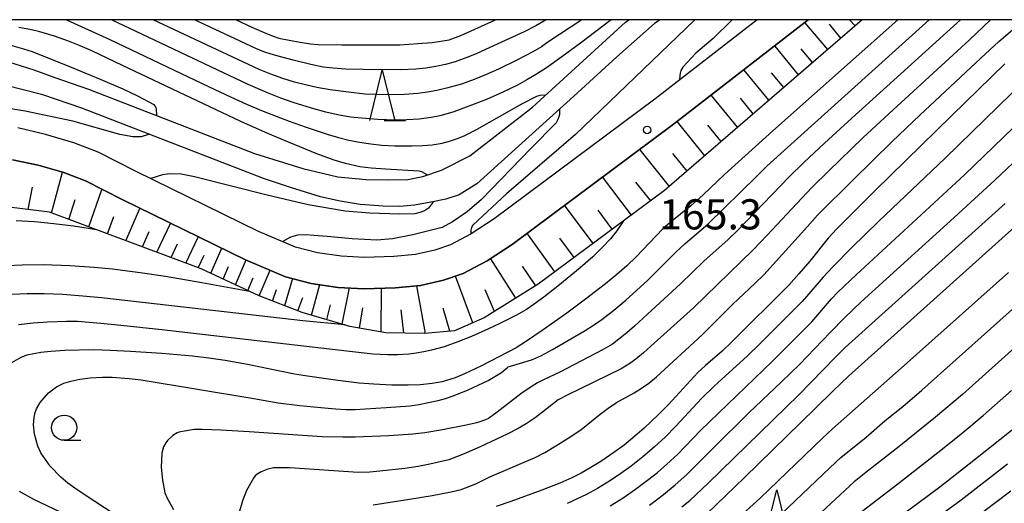
# Model space of a CAD drawing. Units: metres. Extents: x -42055 to -39747, y -129091 to -127373.
# Drawn here: x -41673 to -41575, y -127548 to -127500 of the extents above; entities that cross this region are included whole.
import ezdxf

# ---------------------------------------------------------------- set-up
doc = ezdxf.new("R2010")
doc.units = ezdxf.units.M
doc.header["$LTSCALE"] = 2.5
doc.layers.get('0').update_dxf_attribs({"linetype": 'CONTINUOUS'})
for name, color, linetype in [('2101000', 7, 'CONTINUOUS'), ('5101000', 7, 'CONTINUOUS'), ('6101110', 7, 'CONTINUOUS'), ('6101120', 7, 'CONTINUOUS'), ('6101990', 7, 'CONTINUOUS'), ('6331000', 7, 'CONTINUOUS'), ('6332000', 7, 'CONTINUOUS'), ('7101000', 7, 'CONTINUOUS'), ('7102000', 7, 'CONTINUOUS'), ('7312000', 7, 'CONTINUOUS'), ('9902000', 7, 'CONTINUOUS')]:
    doc.layers.add(name, color=color, linetype=linetype)
doc.styles.add('Dm_Anotation', font='txt')

# ---------------------------------------------------------------- blocks, each defined once
blk = doc.blocks.new('633100')
at = {"color": 0, "linetype": 'ByBlock', "lineweight": -2}
blk.add_lwpolyline([(0, -0.5), (0.67, -0.5)], dxfattribs=at)
blk.add_circle((0, 0), 0.5, dxfattribs=at)
blk = doc.blocks.new('633200')
at = {"color": 0, "linetype": 'ByBlock', "lineweight": -2}
for points in [[(-0.5, -1), (0, 1), (0.5, -1)], [(0.08, -1), (0.92, -1)]]:
    blk.add_lwpolyline(points, dxfattribs=at)
blk = doc.blocks.new('731200')
at = {"color": 0, "linetype": 'ByBlock', "lineweight": -2}
blk.add_circle((0, 0), 0.15, dxfattribs=at)

msp = doc.modelspace()

# ---------------------------------------------------------------- linework, layer by layer
at = {"layer": '2101000', "flags": 128}
for points in [[(-41594.532, -127500), (-41607.929, -127510.39), (-41624.012, -127522.363), (-41626.486, -127523.997), (-41628.895, -127525.277), (-41630.839, -127525.94), (-41633.137, -127526.47), (-41635.611, -127526.691), (-41638.748, -127526.779), (-41641.355, -127526.646), (-41644.006, -127526.249), (-41646.569, -127525.586), (-41650.545, -127523.907), (-41662.829, -127517.899), (-41666.496, -127516.044), (-41668.661, -127515.204), (-41671.196, -127514.465), (-41673.766, -127513.943)], [(-41599.612, -127500), (-41609.813, -127507.911), (-41625.801, -127519.814), (-41628.078, -127521.318), (-41630.136, -127522.411), (-41631.693, -127522.942), (-41633.628, -127523.388), (-41635.793, -127523.582), (-41638.712, -127523.664), (-41641.044, -127523.545), (-41643.384, -127523.194), (-41645.568, -127522.629), (-41649.255, -127521.073), (-41661.442, -127515.112), (-41665.227, -127513.197), (-41667.66, -127512.253), (-41670.481, -127511.428), (-41673.243, -127510.777)]]:
    msp.add_lwpolyline(points, dxfattribs=at)
at = {"layer": '5101000', "flags": 128}
for points in [[(-41609.27, -127500), (-41609.843, -127500.38), (-41613.567, -127503.71), (-41617.857, -127507.612), (-41627.538, -127516.331), (-41629.268, -127517.44), (-41630.597, -127517.867), (-41631.903, -127518.123), (-41632.105, -127518.155), (-41633.73, -127518.465), (-41635.194, -127518.583), (-41636.865, -127518.566), (-41639.15, -127518.384), (-41641.13, -127518.064), (-41643.078, -127517.64), (-41646.087, -127516.716), (-41648.78, -127515.817), (-41666.848, -127508.801), (-41670.73, -127507.468), (-41674.512, -127506.52)], [(-41674.169, -127504.211), (-41671.644, -127505.001), (-41669.557, -127505.763), (-41666.196, -127506.91), (-41649.652, -127513.328), (-41644.836, -127514.829), (-41641.367, -127515.635), (-41638.546, -127515.903), (-41636.271, -127515.929), (-41634.393, -127515.91), (-41632.912, -127515.597), (-41631.04, -127514.984), (-41628.236, -127513.569), (-41621.981, -127508.703), (-41612.705, -127500.239), (-41612.381, -127500)]]:
    msp.add_lwpolyline(points, dxfattribs=at)
at = {"layer": '6101110', "flags": 128}
msp.add_lwpolyline([(-41589.152, -127500), (-41608.83, -127517.005), (-41621.406, -127526.341), (-41626.783, -127529.693), (-41629.743, -127530.967), (-41632.694, -127531.241), (-41636.591, -127531.157), (-41640.184, -127530.526), (-41644.92, -127529.135), (-41649.204, -127527.498), (-41654.978, -127524.799), (-41670.072, -127519.17), (-41677.111, -127518.309)], dxfattribs=at)
at = {"layer": '6101120', "flags": 128}
msp.add_lwpolyline([(-41673.766, -127513.943), (-41671.196, -127514.465), (-41668.661, -127515.204), (-41666.496, -127516.044), (-41662.829, -127517.899), (-41650.545, -127523.907), (-41646.569, -127525.586), (-41644.006, -127526.249), (-41641.355, -127526.646), (-41638.748, -127526.779), (-41635.611, -127526.691), (-41633.137, -127526.47), (-41630.839, -127525.94), (-41628.895, -127525.277), (-41626.486, -127523.997), (-41624.012, -127522.363), (-41607.929, -127510.39), (-41594.532, -127500)], dxfattribs=at)
at = {"layer": '6101990', "flags": 128}
for points in [[(-41594.893, -127500.28), (-41592.604, -127502.983)], [(-41590.414, -127500), (-41589.863, -127500.615)], [(-41591.269, -127501.829), (-41592.406, -127500.44)], [(-41595.494, -127505.48), (-41597.83, -127502.627)], [(-41594.099, -127504.275), (-41595.236, -127502.886)], [(-41598.44, -127508.026), (-41600.906, -127505.013)], [(-41596.967, -127506.753), (-41598.167, -127505.287)], [(-41601.55, -127510.714), (-41604.155, -127507.533)], [(-41599.995, -127509.37), (-41601.263, -127507.821)], [(-41604.834, -127513.552), (-41607.551, -127510.167)], [(-41603.192, -127512.133), (-41604.531, -127510.498)], [(-41608.352, -127516.592), (-41611.262, -127512.966)], [(-41606.593, -127515.072), (-41607.995, -127513.325)], [(-41669.867, -127519.247), (-41668.796, -127515.165)], [(-41612.124, -127519.45), (-41615.01, -127515.659)], [(-41672.208, -127518.909), (-41671.778, -127516.671)], [(-41666.162, -127520.628), (-41664.855, -127516.907)], [(-41610.211, -127518.03), (-41611.704, -127516.17)], [(-41668.139, -127519.891), (-41667.523, -127517.89)], [(-41662.467, -127522.006), (-41661.072, -127518.787)], [(-41615.943, -127522.285), (-41618.781, -127518.467)], [(-41614.033, -127520.867), (-41615.453, -127518.957)], [(-41664.315, -127521.317), (-41663.655, -127519.582)], [(-41659.391, -127523.153), (-41658.032, -127520.299)], [(-41660.824, -127522.619), (-41660.155, -127521.091)], [(-41656.496, -127524.233), (-41655.266, -127521.66)], [(-41619.754, -127525.086), (-41622.531, -127521.231)], [(-41617.847, -127523.67), (-41619.265, -127521.762)], [(-41657.978, -127523.681), (-41657.329, -127522.324)], [(-41654.026, -127525.244), (-41652.926, -127522.757)], [(-41655.281, -127524.686), (-41654.689, -127523.449)], [(-41623.645, -127527.736), (-41626.125, -127523.796)], [(-41652.794, -127525.82), (-41652.257, -127524.584)], [(-41651.562, -127526.396), (-41650.48, -127523.904)], [(-41621.647, -127526.491), (-41622.986, -127524.529)], [(-41650.332, -127526.971), (-41649.795, -127525.696)], [(-41649.204, -127527.498), (-41648.12, -127524.931)], [(-41645.883, -127525.763), (-41646.663, -127528.469)], [(-41627.919, -127530.182), (-41629.651, -127525.535)], [(-41643.982, -127529.411), (-41643.152, -127526.377)], [(-41640.924, -127530.309), (-41640.205, -127526.705)], [(-41637.037, -127531.079), (-41637.019, -127526.73)], [(-41632.62, -127531.234), (-41633.513, -127526.504)], [(-41647.858, -127528.013), (-41647.458, -127526.871)], [(-41645.354, -127528.969), (-41644.86, -127527.671)], [(-41625.759, -127529.054), (-41626.703, -127526.88)], [(-41642.46, -127529.858), (-41642.103, -127528.381)], [(-41639.199, -127530.699), (-41638.87, -127528.674)], [(-41630.211, -127531.01), (-41630.89, -127528.704)], [(-41634.806, -127531.195), (-41635.053, -127528.876)]]:
    msp.add_lwpolyline(points, dxfattribs=at)
at = {"layer": '7101000', "flags": 128}
for points, elevation in [([(-41585.616, -127500), (-41598.055, -127511.076), (-41602.87, -127515.419), (-41605.001, -127517.422), (-41606.215, -127518.54), (-41608.282, -127520.185), (-41609.011, -127520.807), (-41611.665, -127523.591), (-41612.591, -127524.499), (-41613.588, -127525.381), (-41614.71, -127526.303), (-41616.695, -127527.837), (-41618.555, -127529.2), (-41621.014, -127530.939), (-41622.577, -127532.005), (-41623.611, -127532.66), (-41627.07, -127534.455), (-41628.74, -127535.249), (-41629.697, -127535.652), (-41630.964, -127536.037), (-41631.985, -127536.211), (-41633.133, -127536.337), (-41634.369, -127536.385), (-41635.985, -127536.37), (-41637.776, -127536.293), (-41639.248, -127536.171), (-41641.371, -127535.916), (-41644.387, -127535.493), (-41645.691, -127535.287), (-41650.364, -127534.339), (-41652.6, -127533.931), (-41654.201, -127533.685), (-41655.838, -127533.497), (-41658.884, -127533.246), (-41662.024, -127533.028), (-41664.002, -127532.919), (-41665.668, -127532.876), (-41668.566, -127532.941), (-41669.953, -127533.021), (-41670.926, -127533.12), (-41672.341, -127533.39), (-41672.927, -127533.627), (-41673.869, -127534.165)], 170), ([(-41651.479, -127500), (-41649.919, -127500.738), (-41648.691, -127501.29), (-41647.794, -127501.656), (-41647.228, -127501.837), (-41646.201, -127502.045), (-41645.127, -127502.232), (-41644.097, -127502.388), (-41643.309, -127502.463), (-41640.957, -127502.515), (-41636.722, -127502.512), (-41635.178, -127502.494), (-41633.392, -127502.38), (-41631.967, -127502.255), (-41630.289, -127501.989), (-41629.114, -127501.581), (-41625.652, -127500)], 170), ([(-41632.474, -127515.454), (-41633.007, -127515.148), (-41633.253, -127515.082), (-41636.635, -127514.882), (-41638.037, -127514.772), (-41639.17, -127514.644), (-41640.606, -127514.317), (-41641.743, -127513.97), (-41643.452, -127513.34), (-41646.853, -127511.948), (-41648.553, -127511.238), (-41651.008, -127510.145), (-41662.797, -127504.545), (-41665.864, -127503.114), (-41667.034, -127502.597), (-41668.202, -127502.13), (-41669.568, -127501.646), (-41671.041, -127501.22), (-41671.868, -127501.019), (-41673.133, -127500.785)], 160), ([(-41574.931, -127504.402), (-41580.236, -127509.536), (-41587.855, -127517.011), (-41590.684, -127519.815), (-41591.723, -127520.865), (-41592.535, -127521.76), (-41594.372, -127524.031), (-41595.45, -127525.314), (-41596.44, -127526.422), (-41602.126, -127532.077), (-41603.102, -127533.013), (-41604.763, -127534.438), (-41605.518, -127535.118), (-41608.453, -127538.294), (-41609.433, -127539.295), (-41610.872, -127540.647), (-41612.009, -127541.656), (-41612.856, -127542.354), (-41613.867, -127543.091), (-41615.184, -127543.975), (-41616.174, -127544.592), (-41617.15, -127545.149), (-41618.075, -127545.611), (-41619.247, -127546.134), (-41621.037, -127546.831), (-41624.153, -127547.966), (-41625.607, -127548.45)], 180), ([(-41631.851, -127518.112), (-41632.353, -127518.773), (-41632.719, -127519.017), (-41633.2, -127519.188), (-41633.708, -127519.311), (-41635.182, -127519.374), (-41638.218, -127519.264), (-41640.623, -127519.062), (-41644.314, -127518.443), (-41648.415, -127517.466), (-41655.646, -127515.643), (-41656.976, -127515.376), (-41658.116, -127515.335), (-41658.814, -127515.439), (-41659.995, -127515.82)], 160), ([(-41604.573, -127549.151), (-41600.86, -127545.59), (-41593.833, -127538.715), (-41592.045, -127536.946), (-41590.516, -127535.494), (-41580.436, -127526.414), (-41568.766, -127515.976)], 190), ([(-41573.353, -127540.168), (-41578.508, -127544.256), (-41581.403, -127546.521), (-41586.948, -127550.643)], 200), ([(-41673.083, -127546.944), (-41671.683, -127547.717), (-41666.292, -127550.28)], 170)]:
    msp.add_lwpolyline(points, dxfattribs=dict(at, elevation=elevation))
at = {"layer": '7102000', "flags": 128}
for points, elevation in [([(-41661.809, -127550.413), (-41666.521, -127547.321), (-41667.539, -127546.645), (-41668.244, -127546.133), (-41668.936, -127545.55), (-41670.021, -127544.444), (-41670.925, -127543.116), (-41671.24, -127542.446), (-41671.555, -127541.247), (-41671.663, -127540.332), (-41671.615, -127539.588), (-41671.515, -127539.102), (-41671.381, -127538.743), (-41671.012, -127538.117), (-41670.19, -127537.155), (-41669.381, -127536.561), (-41668.637, -127536.177), (-41667.944, -127535.969), (-41667.052, -127535.8), (-41666.027, -127535.664), (-41664.798, -127535.586), (-41663.832, -127535.6), (-41662.144, -127535.721), (-41660.964, -127535.839), (-41649.746, -127537.723), (-41647.298, -127538.126), (-41645.164, -127538.396), (-41643.049, -127538.616), (-41641.602, -127538.747), (-41640.555, -127538.819), (-41639.642, -127538.821), (-41636.549, -127538.617), (-41634.161, -127538.427), (-41633.291, -127538.315), (-41631.358, -127537.906), (-41630.64, -127537.723), (-41629.781, -127537.423), (-41628.396, -127536.844), (-41626.394, -127535.915), (-41625.075, -127535.124), (-41624.638, -127534.757), (-41624.474, -127534.609), (-41624.4, -127534.569), (-41623.846, -127534.382), (-41622.931, -127534.142), (-41621.99, -127533.821), (-41621.079, -127533.417), (-41619.976, -127532.834), (-41616.743, -127530.939), (-41615.891, -127530.423), (-41615.071, -127529.857), (-41613.897, -127528.925), (-41612.702, -127527.919), (-41610.535, -127525.963), (-41607.695, -127523.131), (-41606.791, -127522.27), (-41605.448, -127521.152), (-41604.503, -127520.336), (-41599.69, -127515.607), (-41598.621, -127514.556), (-41582.467, -127500)], 172), ([(-41668.396, -127500), (-41664.075, -127501.959), (-41654.183, -127506.67), (-41652.067, -127507.678), (-41650.447, -127508.417), (-41648.813, -127509.093), (-41646.195, -127510.101), (-41644.502, -127510.714), (-41642.321, -127511.425), (-41641.284, -127511.726), (-41640.26, -127511.99), (-41639.191, -127512.202), (-41638.075, -127512.364), (-41636.987, -127512.476), (-41635.701, -127512.548), (-41633.992, -127512.545), (-41632.887, -127512.519), (-41631.972, -127512.464), (-41630.981, -127512.306), (-41630.248, -127512.102), (-41629.454, -127511.83), (-41628.73, -127511.538), (-41627.481, -127510.905), (-41623.031, -127508.391), (-41621.554, -127507.624), (-41621.202, -127507.511), (-41620.643, -127507.482)], 162), ([(-41614.133, -127500), (-41617.214, -127502.335), (-41619.067, -127503.704), (-41620.601, -127504.787), (-41621.583, -127505.423), (-41622.541, -127505.997), (-41623.477, -127506.507), (-41624.942, -127507.222), (-41626.565, -127507.931), (-41628.317, -127508.622), (-41629.812, -127509.161), (-41630.6, -127509.411), (-41631.221, -127509.575), (-41632.058, -127509.736), (-41633.264, -127509.892), (-41634.506, -127509.981), (-41635.613, -127510.002), (-41637.366, -127509.93), (-41638.612, -127509.844), (-41640.106, -127509.693), (-41641.237, -127509.503), (-41642.552, -127509.206), (-41643.975, -127508.817), (-41645.814, -127508.231), (-41647.038, -127507.799), (-41648.364, -127507.272), (-41650.304, -127506.446), (-41663.915, -127500)], 164), ([(-41617.057, -127500), (-41620.465, -127502.253), (-41621.095, -127502.686), (-41621.938, -127503.189), (-41623.486, -127503.995), (-41625.382, -127504.915), (-41626.645, -127505.493), (-41627.801, -127505.966), (-41629.054, -127506.404), (-41630.56, -127506.83), (-41631.509, -127507.046), (-41632.452, -127507.214), (-41633.399, -127507.336), (-41634.722, -127507.436), (-41636.401, -127507.473), (-41637.549, -127507.463), (-41638.691, -127507.399), (-41640.299, -127507.225), (-41642.117, -127506.978), (-41643.472, -127506.751), (-41644.467, -127506.534), (-41645.672, -127506.217), (-41646.858, -127505.847), (-41648.033, -127505.425), (-41649.197, -127504.971), (-41659.77, -127500)], 166), ([(-41579.348, -127500), (-41590.191, -127509.799), (-41592.91, -127512.29), (-41594.954, -127514.222), (-41596.409, -127515.64), (-41601.577, -127520.983), (-41602.486, -127521.885), (-41604.92, -127524.035), (-41607.251, -127526.294), (-41610.084, -127528.931), (-41611.817, -127530.506), (-41612.597, -127531.178), (-41613.371, -127531.809), (-41614.022, -127532.289), (-41614.941, -127532.841), (-41619.25, -127535.076), (-41620.824, -127535.825), (-41621.487, -127536.161), (-41622.126, -127536.536), (-41623.151, -127537.23), (-41625.514, -127539.07), (-41626.368, -127539.687), (-41626.649, -127539.832), (-41627.524, -127540.12), (-41628.574, -127540.378), (-41630.952, -127540.822), (-41632.716, -127541.115), (-41633.889, -127541.249), (-41636.303, -127541.415), (-41639.636, -127541.557), (-41640.857, -127541.576), (-41642.929, -127541.533), (-41650.193, -127541.038), (-41653.027, -127540.873), (-41654.88, -127540.787), (-41655.688, -127540.8), (-41657.195, -127541.064), (-41657.368, -127541.128), (-41657.791, -127541.394), (-41658.338, -127541.877), (-41658.508, -127542.115), (-41658.721, -127542.536), (-41658.885, -127543.141), (-41658.949, -127544.539), (-41658.819, -127545.841), (-41658.601, -127547.089), (-41658.369, -127547.642), (-41657.737, -127548.762)], 174), ([(-41620.634, -127500), (-41621.656, -127500.611), (-41622.818, -127501.216), (-41626.224, -127502.774), (-41627.592, -127503.388), (-41628.514, -127503.772), (-41629.69, -127504.186), (-41630.649, -127504.458), (-41631.62, -127504.673), (-41632.603, -127504.831), (-41633.594, -127504.933), (-41635.092, -127504.999), (-41638.841, -127504.971), (-41640.588, -127504.92), (-41641.831, -127504.837), (-41642.819, -127504.709), (-41644.059, -127504.47), (-41645.8, -127504.04), (-41647.17, -127503.673), (-41648.008, -127503.429), (-41648.718, -127503.199), (-41649.547, -127502.881), (-41655.624, -127500)], 168), ([(-41576.375, -127500), (-41578.501, -127502.039), (-41586.468, -127509.347), (-41589.074, -127511.775), (-41592.484, -127515.059), (-41594.161, -127516.697), (-41598.619, -127521.465), (-41599.99, -127522.921), (-41605.964, -127528.689), (-41610.183, -127532.497), (-41610.926, -127533.163), (-41611.694, -127533.798), (-41612.298, -127534.234), (-41613.149, -127534.751), (-41618.543, -127537.373), (-41619.421, -127537.857), (-41620.971, -127539.075), (-41621.729, -127539.641), (-41622.623, -127540.227), (-41623.417, -127540.694), (-41624.505, -127541.256), (-41627.2, -127542.516), (-41628.801, -127543.235), (-41630.304, -127543.81), (-41632.203, -127544.235), (-41633.351, -127544.467), (-41634.677, -127544.665), (-41637.183, -127544.932), (-41638.194, -127545.029), (-41639.342, -127545.082), (-41646.146, -127544.626), (-41647.764, -127544.61), (-41648.325, -127544.733), (-41649, -127545.003), (-41649.398, -127545.237), (-41649.586, -127545.406), (-41649.768, -127545.635), (-41650.464, -127546.87), (-41650.858, -127547.9), (-41651.215, -127549.143)], 176), ([(-41637.838, -127548.282), (-41634.228, -127547.746), (-41631.958, -127547.357), (-41630.093, -127546.994), (-41629.098, -127546.758), (-41627.613, -127546.215), (-41626.24, -127545.507), (-41621.731, -127543.571), (-41620.765, -127543.075), (-41619.48, -127542.322), (-41618.42, -127541.661), (-41617.181, -127540.816), (-41615.227, -127539.263), (-41614.434, -127538.66), (-41613.608, -127538.106), (-41611.869, -127537.13), (-41611.018, -127536.613), (-41610.405, -127536.185), (-41609.631, -127535.561), (-41605.09, -127531.37), (-41602.037, -127528.328), (-41599.851, -127526.276), (-41598.952, -127525.408), (-41594.61, -127520.577), (-41593.598, -127519.471), (-41590.059, -127515.94), (-41586.17, -127512.14), (-41583.414, -127509.506), (-41577.34, -127503.833), (-41575.55, -127502.182), (-41573.011, -127500)], 178), ([(-41605.819, -127500), (-41605.857, -127500.059), (-41617.714, -127511.43), (-41624.566, -127517.322), (-41627.937, -127520.456), (-41628.062, -127520.681), (-41628.12, -127520.963), (-41628.132, -127521.347)], 164), ([(-41602.086, -127500), (-41604.002, -127501.867), (-41605.713, -127503.331), (-41607.012, -127504.737), (-41607.199, -127505.043), (-41607.288, -127505.338), (-41607.323, -127505.544), (-41607.347, -127505.999)], 166), ([(-41674.541, -127502.366), (-41672.674, -127502.906), (-41671.819, -127503.179), (-41667.92, -127504.726), (-41665.021, -127505.912), (-41662.787, -127506.871), (-41661.316, -127507.563), (-41659.688, -127508.455), (-41659.617, -127508.532), (-41659.561, -127508.613), (-41659.493, -127508.758), (-41659.455, -127508.892), (-41659.424, -127509.537)], 158), ([(-41572.951, -127506.063), (-41580.882, -127513.773), (-41587.482, -127520.073), (-41590.172, -127522.681), (-41592.087, -127524.605), (-41593.05, -127525.626), (-41594.259, -127527.058), (-41595.13, -127528.038), (-41599.319, -127532.244), (-41600.565, -127533.473), (-41602.795, -127535.477), (-41603.897, -127536.494), (-41605.144, -127537.722), (-41607.694, -127540.469), (-41608.748, -127541.535), (-41609.849, -127542.553), (-41610.986, -127543.53), (-41612.169, -127544.451), (-41613.184, -127545.18), (-41614.222, -127545.875), (-41615.5, -127546.658), (-41616.596, -127547.256), (-41618.533, -127548.161)], 182), ([(-41660.134, -127511.408), (-41660.965, -127511.668), (-41661.776, -127511.654), (-41663.065, -127511.415), (-41667.76, -127510.093), (-41672.493, -127509.093), (-41675.382, -127508.644), (-41677.672, -127508.546), (-41679.666, -127508.49), (-41683.167, -127508.837), (-41686.954, -127509.466), (-41692.544, -127510.835), (-41693.958, -127511.299), (-41698.629, -127513.082), (-41699.25, -127513.544), (-41699.569, -127513.989), (-41699.884, -127514.77)], 158), ([(-41619.282, -127508.896), (-41619.285, -127509.448), (-41619.343, -127509.682), (-41619.455, -127509.934), (-41619.635, -127510.258), (-41622.136, -127512.829), (-41627.058, -127517.891), (-41628.474, -127519.135), (-41629.937, -127520.128), (-41630.972, -127520.688), (-41633.898, -127521.409), (-41635.909, -127521.824), (-41637.495, -127521.952), (-41639.946, -127521.813), (-41642.439, -127521.57), (-41643.74, -127521.471), (-41644.527, -127521.408), (-41645.37, -127521.45), (-41646.089, -127521.636), (-41646.839, -127522.093)], 162), ([(-41614.234, -127548.379), (-41612.964, -127547.584), (-41611.725, -127546.739), (-41610.521, -127545.846), (-41609.544, -127545.067), (-41608.593, -127544.256), (-41607.492, -127543.239), (-41605.256, -127540.883), (-41598.069, -127533.98), (-41595.079, -127531.005), (-41594.165, -127530.064), (-41592.2, -127527.8), (-41591.566, -127527.112), (-41589.762, -127525.386), (-41583.267, -127519.43), (-41578.956, -127515.439), (-41573.14, -127509.833)], 184), ([(-41610.313, -127548.324), (-41608.921, -127547.264), (-41607.76, -127546.316), (-41606.636, -127545.323), (-41603.994, -127542.644), (-41600.441, -127539.149), (-41597.178, -127536.052), (-41595.384, -127534.311), (-41592.34, -127531.151), (-41590.871, -127529.643), (-41589.261, -127528.077), (-41579.996, -127519.688), (-41575.937, -127515.976), (-41569.372, -127509.776)], 186), ([(-41607.097, -127548.493), (-41606.324, -127547.859), (-41604.498, -127546.155), (-41595.469, -127537.334), (-41591.797, -127533.609), (-41590.828, -127532.636), (-41574.914, -127518.299)], 188), ([(-41665.397, -127520.913), (-41667.697, -127520.562), (-41669.646, -127520.317), (-41671.562, -127520.137), (-41673.381, -127520.036)], 162), ([(-41612.904, -127520.029), (-41613.579, -127521.012), (-41614.201, -127521.81), (-41615.034, -127522.689), (-41615.963, -127523.596), (-41617.239, -127524.718), (-41619.444, -127526.518), (-41620.859, -127527.628), (-41621.804, -127528.331), (-41622.581, -127528.834), (-41623.58, -127529.398), (-41625.236, -127530.237), (-41626.369, -127530.79), (-41628.05, -127531.537), (-41629.412, -127532.078), (-41630.768, -127532.553), (-41632.028, -127532.909), (-41632.815, -127533.081), (-41633.571, -127533.208), (-41634.309, -127533.299), (-41635.382, -127533.368), (-41636.43, -127533.365), (-41637.872, -127533.292), (-41658.885, -127530.883), (-41663.287, -127530.407), (-41664.967, -127530.241), (-41667.284, -127530.051), (-41668.385, -127530.032), (-41670.272, -127530.101), (-41671.718, -127530.21), (-41673.159, -127530.364)], 168), ([(-41650.146, -127527.058), (-41654.913, -127526.193), (-41658.526, -127525.573), (-41661.037, -127525.19), (-41663.795, -127524.839), (-41665.633, -127524.658), (-41668.05, -127524.501), (-41670.665, -127524.418), (-41672.805, -127524.432), (-41674.349, -127524.494)], 164), ([(-41601.724, -127549.817), (-41599.323, -127547.634), (-41593.101, -127541.667), (-41592.104, -127540.72), (-41585.256, -127534.701), (-41574.577, -127525.173)], 192), ([(-41640.649, -127530.39), (-41644.859, -127529.968), (-41658.209, -127528.442), (-41664.91, -127527.7), (-41666.774, -127527.516), (-41668.756, -127527.37), (-41670.596, -127527.297), (-41672.294, -127527.297), (-41673.833, -127527.348)], 166), ([(-41597.879, -127549.871), (-41592.371, -127544.602), (-41591.267, -127543.588), (-41588.741, -127541.55), (-41586.852, -127539.916), (-41585.103, -127538.501), (-41583.202, -127536.878), (-41572.951, -127527.716)], 194), ([(-41572.372, -127531.211), (-41576.879, -127535.264), (-41579.165, -127537.303), (-41581.835, -127539.563), (-41585.454, -127542.491), (-41588.782, -127545.081), (-41589.953, -127546.015), (-41593.678, -127549.462)], 196), ([(-41589.165, -127548.916), (-41585.592, -127546.211), (-41581.168, -127542.712), (-41579.114, -127541.079), (-41577.104, -127539.392), (-41574.265, -127536.92)], 198), ([(-41581.628, -127549.494), (-41579.298, -127547.785), (-41574.689, -127544.219)], 202), ([(-41577.729, -127549.457), (-41574.347, -127546.91)], 204)]:
    msp.add_lwpolyline(points, dxfattribs=dict(at, elevation=elevation))
at = {"layer": '9902000', "flags": 128}
msp.add_lwpolyline([(-42000, -129000), (-40000, -129000), (-40000, -127500), (-42000, -127500)], close=True, dxfattribs=at)

# ---------------------------------------------------------------- block references
at = {"layer": '6331000', "xscale": 2.5, "yscale": 2.5, "zscale": 2.5}
msp.add_blockref('633100', (-41668.619, -127540.62), dxfattribs=at)
at = {"layer": '6332000', "xscale": 2.5, "yscale": 2.5, "zscale": 2.5}
for p in [(-41636.941, -127507.532), (-41597.656, -127549.301)]:
    msp.add_blockref('633200', p, dxfattribs=at)
at = {"layer": '7312000', "xscale": 2.5, "yscale": 2.5, "zscale": 2.5}
msp.add_blockref('731200', (-41610.562, -127510.976, 165.305), dxfattribs=at)

# ---------------------------------------------------------------- texts
at = {"layer": '7312000', "style": 'Dm_Anotation'}
msp.add_text('165.3', height=3, dxfattribs=at).set_placement((-41609.373, -127520.878))

doc.saveas('drawing.dxf')
